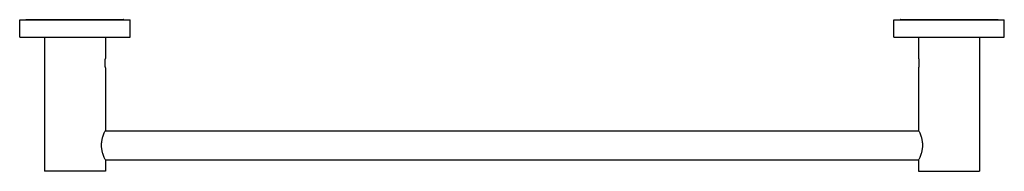
# Model space of a CAD drawing. Units: inches. Extents: x 1.2 to 22.4, y 6.3 to 9.6.
import ezdxf

# ---------------------------------------------------------------- set-up
doc = ezdxf.new("R2010")
doc.units = ezdxf.units.IN
doc.header["$LTSCALE"] = 1.28622
doc.header["$MEASUREMENT"] = 0
doc.layers.get('0').update_dxf_attribs({"linetype": 'CONTINUOUS'})

msp = doc.modelspace()

# ---------------------------------------------------------------- linework, layer by layer
at = {"color": 6, "linetype": 'Continuous'}
for p, q in [((1.181, 9.187), (1.181, 9.562)), ((1.181, 9.562), (3.556, 9.562)), ((3.414, 9.563), (1.324, 9.563)), ((3.556, 9.187), (3.556, 9.562)), ((19.994, 9.562), (22.369, 9.562)), ((19.994, 9.187), (19.994, 9.562)), ((22.226, 9.563), (20.136, 9.563)), ((22.369, 9.187), (22.369, 9.562)), ((1.181, 9.187), (3.556, 9.187)), ((1.712, 9.187), (1.712, 6.296)), ((3.025, 9.187), (3.025, 8.729)), ((19.994, 9.187), (22.369, 9.187)), ((20.525, 9.187), (20.525, 8.729)), ((21.837, 9.187), (21.837, 6.296)), ((3.025, 8.529), (3.025, 7.176)), ((20.525, 8.529), (20.525, 7.176)), ((3.022, 7.171), (20.527, 7.171)), ((3.022, 6.546), (20.527, 6.546)), ((3.025, 6.541), (3.025, 6.296)), ((20.525, 6.541), (20.525, 6.296)), ((3.025, 6.296), (1.712, 6.296)), ((20.525, 6.296), (21.837, 6.296))]:
    msp.add_line(p, q, dxfattribs=at)
for centre, start, end in [((1.324, 9.512), 90, 103.0885), ((3.414, 9.512), 76.9115, 90), ((20.136, 9.512), 90, 103.0885), ((22.226, 9.512), 76.9115, 90)]:
    msp.add_arc(centre, 0.0515, start, end, dxfattribs=at)
for points, start_tangent, end_tangent in [([(3.025, 8.529), (3.024, 8.537), (3.021, 8.559), (3.019, 8.591), (3.018, 8.629), (3.019, 8.666), (3.021, 8.698), (3.024, 8.72), (3.025, 8.729)], (-0.13114, 0.991364), (0.131142, 0.991364)), ([(20.525, 8.729), (20.526, 8.72), (20.528, 8.698), (20.531, 8.666), (20.532, 8.629), (20.531, 8.591), (20.528, 8.559), (20.526, 8.537), (20.525, 8.529)], (0.13114, -0.991364), (-0.131142, -0.991364))]:
    msp.add_spline(points, degree=3, dxfattribs=dict(at, start_tangent=start_tangent, end_tangent=end_tangent))
at = {"color": 7, "linetype": 'Continuous'}
for points, start_tangent, end_tangent in [([(3.025, 6.541), (3.013, 6.566), (3, 6.595), (2.985, 6.634), (2.97, 6.682), (2.962, 6.708), (2.956, 6.736), (2.95, 6.765), (2.948, 6.78), (2.946, 6.796), (2.944, 6.827), (2.943, 6.859), (2.944, 6.89), (2.946, 6.921), (2.948, 6.937), (2.95, 6.952), (2.956, 6.981), (2.962, 7.009), (2.97, 7.036), (2.985, 7.083), (3, 7.122), (3.013, 7.151), (3.025, 7.176)], (-0.435504, 0.900187), (0.435503, 0.900187)), ([(20.525, 7.176), (20.536, 7.151), (20.549, 7.122), (20.565, 7.083), (20.58, 7.036), (20.587, 7.009), (20.594, 6.981), (20.599, 6.952), (20.601, 6.937), (20.603, 6.921), (20.606, 6.89), (20.607, 6.859), (20.606, 6.827), (20.603, 6.796), (20.601, 6.78), (20.599, 6.765), (20.594, 6.736), (20.587, 6.708), (20.58, 6.682), (20.565, 6.634), (20.549, 6.595), (20.536, 6.566), (20.525, 6.541)], (0.435503, -0.900187), (-0.435503, -0.900187))]:
    msp.add_spline(points, degree=3, dxfattribs=dict(at, start_tangent=start_tangent, end_tangent=end_tangent))

doc.saveas('drawing.dxf')
